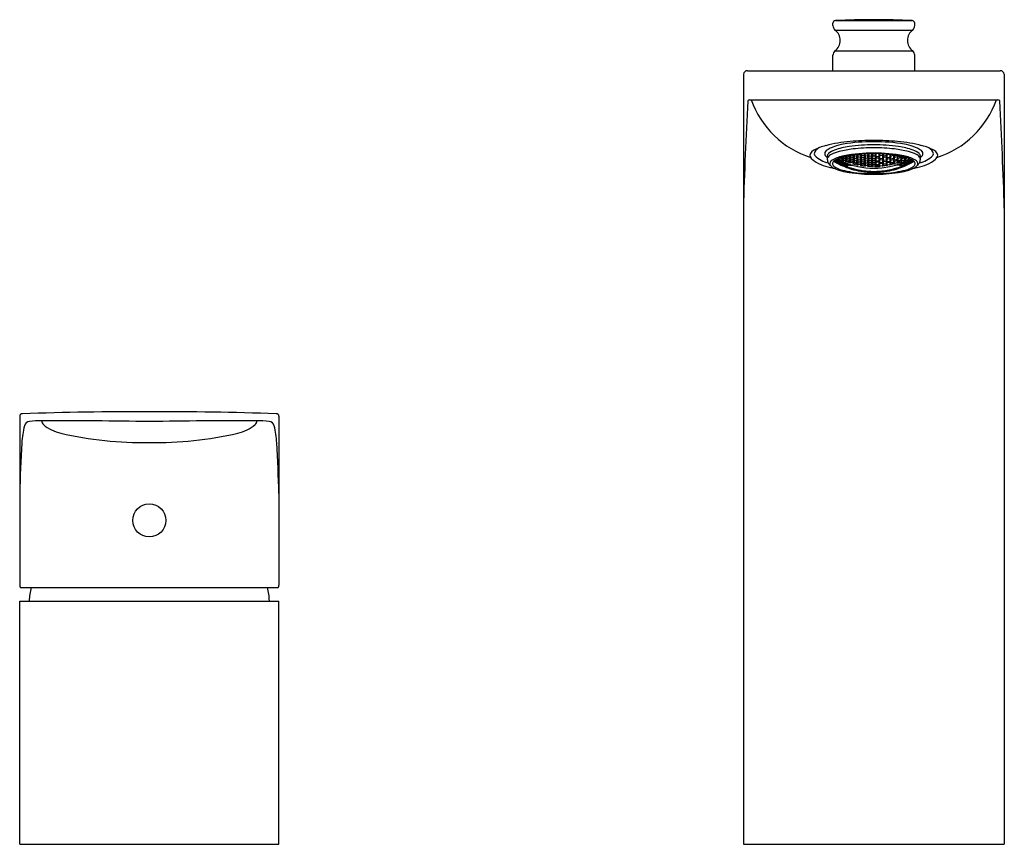
# Model space of a CAD drawing. Extents: x 4906.3 to 4920.5, y -2.6 to 4.8.
# Drawn here: x 4906.3 to 4913.8, y -2.6 to 3.7 of the extents above; entities that cross this region are included whole.
import ezdxf

# ---------------------------------------------------------------- set-up
doc = ezdxf.new("R2010")
doc.units = 0
doc.header["$LTSCALE"] = 0.64311
doc.layers.get('0').update_dxf_attribs({"color": 255, "linetype": 'CONTINUOUS'})
doc.layers.get('DEFPOINTS').update_dxf_attribs({"linetype": 'CONTINUOUS'})
doc.styles.get("Standard").update_dxf_attribs({"font": 'txt', "width": 0.8})

msp = doc.modelspace()

# ---------------------------------------------------------------- linework, layer by layer
for p, q in [((4912.5089, 3.666), (4912.5089, 3.6836)), ((4912.5277, 3.7033), (4913.1122, 3.7033)), ((4913.131, 3.666), (4913.131, 3.6836)), ((4912.524, 3.6315), (4913.116, 3.6315)), ((4912.524, 3.474), (4913.116, 3.474)), ((4912.5089, 3.3221), (4912.5089, 3.4395)), ((4913.131, 3.3221), (4913.131, 3.4395)), ((4911.8585, 3.3221), (4913.7815, 3.3221)), ((4911.8273, 3.2947), (4911.8273, -2.564)), ((4913.8126, 3.2947), (4913.8126, -2.564)), ((4911.8765, 3.0999), (4913.7634, 3.0999)), ((4912.5219, 2.6342), (4912.5317, 2.6313)), ((4912.5317, 2.6267), (4912.5219, 2.6342)), ((4912.5317, 2.6354), (4912.5251, 2.6416)), ((4912.5293, 2.6439), (4912.5317, 2.6437)), ((4912.5317, 2.6437), (4912.5514, 2.6335)), ((4912.5317, 2.6354), (4912.5317, 2.6437)), ((4912.5514, 2.6252), (4912.5317, 2.6354)), ((4912.5317, 2.6313), (4912.5514, 2.6211)), ((4912.5317, 2.6267), (4912.5317, 2.6313)), ((4912.5514, 2.6164), (4912.5317, 2.6267)), ((4912.5514, 2.6398), (4912.5364, 2.6475)), ((4912.5485, 2.653), (4912.5514, 2.6516)), ((4912.5497, 2.6374), (4912.5596, 2.6378)), ((4912.5596, 2.6278), (4912.5497, 2.6374)), ((4912.5497, 2.6239), (4912.5596, 2.6226)), ((4912.5497, 2.6239), (4912.5596, 2.6161)), ((4912.5514, 2.6516), (4912.5613, 2.6406)), ((4912.5514, 2.6398), (4912.5514, 2.6516)), ((4912.5613, 2.6406), (4912.5514, 2.6398)), ((4912.5514, 2.6335), (4912.5613, 2.6243)), ((4912.5514, 2.6335), (4912.5514, 2.6252)), ((4912.5613, 2.6243), (4912.5514, 2.6252)), ((4912.5596, 2.6452), (4912.5516, 2.6544)), ((4912.5596, 2.6278), (4912.5591, 2.6378)), ((4912.5793, 2.6362), (4912.5596, 2.6452)), ((4912.5596, 2.6378), (4912.5793, 2.6288)), ((4912.5793, 2.6189), (4912.5596, 2.6278)), ((4912.5793, 2.6137), (4912.5596, 2.6226)), ((4912.5596, 2.6161), (4912.5596, 2.6226)), ((4912.561, 2.6581), (4912.5793, 2.6497)), ((4912.5793, 2.6593), (4912.5727, 2.6622)), ((4912.5776, 2.6551), (4912.5874, 2.6587)), ((4912.5874, 2.6435), (4912.5776, 2.6551)), ((4912.5874, 2.635), (4912.5776, 2.6332)), ((4912.5776, 2.6332), (4912.5874, 2.6234)), ((4912.5793, 2.6593), (4912.5793, 2.6643)), ((4912.5891, 2.6633), (4912.5793, 2.6593)), ((4912.5793, 2.6497), (4912.5891, 2.6385)), ((4912.5793, 2.6497), (4912.5793, 2.6362)), ((4912.5891, 2.6385), (4912.5793, 2.6362)), ((4912.5793, 2.6288), (4912.5891, 2.6194)), ((4912.5793, 2.6288), (4912.5793, 2.6189)), ((4912.5866, 2.6664), (4912.5891, 2.6633)), ((4912.5874, 2.6587), (4912.6069, 2.6508)), ((4912.5874, 2.6587), (4912.5874, 2.6435)), ((4912.6071, 2.6356), (4912.5874, 2.6435)), ((4912.5935, 2.6325), (4912.5874, 2.635)), ((4912.5874, 2.6234), (4912.5874, 2.635)), ((4912.5874, 2.6234), (4912.6068, 2.6157)), ((4912.6071, 2.6614), (4912.5915, 2.6677)), ((4912.6054, 2.6566), (4912.6152, 2.6615)), ((4912.6156, 2.6446), (4912.6054, 2.6566)), ((4912.6054, 2.6319), (4912.6153, 2.6352)), ((4912.6448, 2.6184), (4912.6054, 2.6319)), ((4912.6069, 2.6508), (4912.6169, 2.6392)), ((4912.6071, 2.6356), (4912.6069, 2.6508)), ((4912.6071, 2.6614), (4912.6071, 2.6712)), ((4912.6169, 2.6667), (4912.6071, 2.6614)), ((4912.6169, 2.6392), (4912.6071, 2.6356)), ((4912.6128, 2.6723), (4912.6169, 2.6667)), ((4912.6152, 2.6615), (4912.635, 2.6546)), ((4912.6152, 2.6615), (4912.6156, 2.6446)), ((4912.6153, 2.6352), (4912.6349, 2.6284)), ((4912.6349, 2.6379), (4912.6156, 2.6446)), ((4912.6349, 2.6663), (4912.6163, 2.673)), ((4912.6332, 2.6609), (4912.6431, 2.6672)), ((4912.6431, 2.6487), (4912.6332, 2.6609)), ((4912.6332, 2.6336), (4912.6431, 2.6382)), ((4912.6431, 2.6232), (4912.6332, 2.6336)), ((4912.6349, 2.6663), (4912.6349, 2.6764)), ((4912.6448, 2.673), (4912.6349, 2.6663)), ((4912.6349, 2.6379), (4912.635, 2.6546)), ((4912.6448, 2.6428), (4912.6349, 2.6379)), ((4912.6349, 2.6284), (4912.6448, 2.6184)), ((4912.635, 2.6546), (4912.6448, 2.6428)), ((4912.6415, 2.6775), (4912.6448, 2.673)), ((4912.6431, 2.6672), (4912.6628, 2.6613)), ((4912.6431, 2.6672), (4912.6431, 2.6487)), ((4912.6628, 2.6429), (4912.6431, 2.6487)), ((4912.6431, 2.6382), (4912.6628, 2.6324)), ((4912.6431, 2.6382), (4912.6431, 2.6232)), ((4912.6628, 2.6176), (4912.6431, 2.6232)), ((4912.6628, 2.6741), (4912.648, 2.6786)), ((4912.6611, 2.6681), (4912.6709, 2.6758)), ((4912.6709, 2.6555), (4912.6611, 2.6681)), ((4912.6611, 2.638), (4912.6709, 2.6439)), ((4912.6709, 2.6273), (4912.6611, 2.638)), ((4912.6726, 2.6822), (4912.6628, 2.6741)), ((4912.6628, 2.6741), (4912.6628, 2.6809)), ((4912.6628, 2.6613), (4912.6726, 2.6491)), ((4912.6628, 2.6429), (4912.6628, 2.6613)), ((4912.6726, 2.6491), (4912.6628, 2.6429)), ((4912.6628, 2.6324), (4912.6726, 2.6221)), ((4912.6628, 2.6176), (4912.6628, 2.6324)), ((4912.6726, 2.6221), (4912.6628, 2.6176)), ((4912.6709, 2.6758), (4912.6906, 2.6708)), ((4912.6709, 2.6758), (4912.6709, 2.6555)), ((4912.6906, 2.6506), (4912.6709, 2.6555)), ((4912.6709, 2.6439), (4912.6906, 2.6391)), ((4912.6709, 2.6439), (4912.6709, 2.6273)), ((4912.6906, 2.6226), (4912.6709, 2.6273)), ((4912.6889, 2.678), (4912.6989, 2.6853)), ((4912.6988, 2.6651), (4912.6889, 2.678)), ((4912.6889, 2.6451), (4912.6988, 2.6523)), ((4912.6988, 2.6341), (4912.6889, 2.6451)), ((4912.6889, 2.6182), (4912.6988, 2.6237)), ((4912.6906, 2.6708), (4912.7005, 2.6582)), ((4912.6906, 2.6506), (4912.6906, 2.6708)), ((4912.7005, 2.6582), (4912.6906, 2.6506)), ((4912.6906, 2.6391), (4912.7005, 2.6284)), ((4912.6906, 2.6226), (4912.6906, 2.6391)), ((4912.7005, 2.6284), (4912.6906, 2.6226)), ((4912.6989, 2.6853), (4912.6988, 2.6651)), ((4912.7184, 2.6611), (4912.6988, 2.6651)), ((4912.6988, 2.6523), (4912.7184, 2.6485)), ((4912.6988, 2.6523), (4912.6988, 2.6341)), ((4912.7184, 2.6303), (4912.6988, 2.6341)), ((4912.6988, 2.6237), (4912.7184, 2.6199)), ((4912.6988, 2.6237), (4912.6988, 2.6089)), ((4912.6989, 2.6853), (4912.7184, 2.6831)), ((4912.7168, 2.655), (4912.7266, 2.6636)), ((4912.7266, 2.6436), (4912.7168, 2.655)), ((4912.7168, 2.6253), (4912.7266, 2.6321)), ((4912.7266, 2.6157), (4912.7168, 2.6253)), ((4912.7184, 2.6831), (4912.7283, 2.6701)), ((4912.7184, 2.6611), (4912.7184, 2.6831)), ((4912.7283, 2.6701), (4912.7184, 2.6611)), ((4912.7184, 2.6485), (4912.7283, 2.6374)), ((4912.7184, 2.6303), (4912.7184, 2.6485)), ((4912.7283, 2.6374), (4912.7184, 2.6303)), ((4912.7266, 2.6774), (4912.7194, 2.6872)), ((4912.7266, 2.6878), (4912.7266, 2.6774)), ((4912.7463, 2.6745), (4912.7266, 2.6774)), ((4912.7266, 2.6636), (4912.7463, 2.6606)), ((4912.7266, 2.6636), (4912.7266, 2.6436)), ((4912.7463, 2.6407), (4912.7266, 2.6436)), ((4912.7266, 2.6321), (4912.7463, 2.6293)), ((4912.7266, 2.6321), (4912.7266, 2.6157)), ((4912.7446, 2.6676), (4912.7544, 2.6776)), ((4912.7545, 2.6558), (4912.7446, 2.6676)), ((4912.7446, 2.6351), (4912.7542, 2.643)), ((4912.7547, 2.6251), (4912.7446, 2.6351)), ((4912.7463, 2.689), (4912.7463, 2.6745)), ((4912.7561, 2.6848), (4912.7463, 2.6745)), ((4912.7463, 2.6606), (4912.7561, 2.6492)), ((4912.7463, 2.6407), (4912.7463, 2.6606)), ((4912.7561, 2.6492), (4912.7463, 2.6407)), ((4912.7463, 2.6293), (4912.7561, 2.6197)), ((4912.7463, 2.6129), (4912.7463, 2.6293)), ((4912.7528, 2.6893), (4912.7561, 2.6848)), ((4912.7542, 2.643), (4912.7741, 2.6413)), ((4912.7542, 2.643), (4912.7547, 2.6251)), ((4912.7544, 2.6776), (4912.7741, 2.6756)), ((4912.7544, 2.6776), (4912.7545, 2.6558)), ((4912.7741, 2.6539), (4912.7545, 2.6558)), ((4912.7741, 2.6233), (4912.7547, 2.6251)), ((4912.7724, 2.6832), (4912.7788, 2.6905)), ((4912.7823, 2.6709), (4912.7724, 2.6832)), ((4912.7724, 2.6476), (4912.7823, 2.6571)), ((4912.7823, 2.6372), (4912.7724, 2.6476)), ((4912.7724, 2.6182), (4912.7823, 2.6258)), ((4912.7741, 2.6756), (4912.784, 2.6637)), ((4912.7741, 2.6539), (4912.7741, 2.6756)), ((4912.784, 2.6637), (4912.7741, 2.6539)), ((4912.7741, 2.6413), (4912.784, 2.6313)), ((4912.7741, 2.6233), (4912.7741, 2.6413)), ((4912.784, 2.6313), (4912.7741, 2.6233)), ((4912.7823, 2.6906), (4912.7823, 2.6709)), ((4912.802, 2.6699), (4912.7823, 2.6709)), ((4912.7823, 2.6571), (4912.802, 2.6561)), ((4912.7823, 2.6571), (4912.7823, 2.6372)), ((4912.802, 2.6363), (4912.7823, 2.6372)), ((4912.7823, 2.6258), (4912.8019, 2.6249)), ((4912.7823, 2.6258), (4912.7823, 2.6095)), ((4912.8003, 2.6629), (4912.8101, 2.6738)), ((4912.8101, 2.6521), (4912.8003, 2.6629)), ((4912.8003, 2.6305), (4912.8101, 2.6396)), ((4912.8101, 2.6216), (4912.8003, 2.6305)), ((4912.8019, 2.6249), (4912.8118, 2.6163)), ((4912.802, 2.6086), (4912.8019, 2.6249)), ((4912.802, 2.6699), (4912.802, 2.691)), ((4912.8118, 2.6812), (4912.802, 2.6699)), ((4912.802, 2.6561), (4912.8118, 2.6457)), ((4912.802, 2.6363), (4912.802, 2.6561)), ((4912.8118, 2.6457), (4912.802, 2.6363)), ((4912.804, 2.691), (4912.8118, 2.6812)), ((4912.8084, 2.6911), (4912.8101, 2.6889)), ((4912.8101, 2.6889), (4912.8101, 2.6911)), ((4912.8101, 2.6889), (4912.82, 2.6889)), ((4912.8101, 2.6738), (4912.8298, 2.6738)), ((4912.8101, 2.6738), (4912.8101, 2.6521)), ((4912.8298, 2.6521), (4912.8101, 2.6521)), ((4912.8101, 2.6396), (4912.8298, 2.6396)), ((4912.8101, 2.6396), (4912.8101, 2.6216)), ((4912.8298, 2.6889), (4912.82, 2.6889)), ((4912.8359, 2.691), (4912.8281, 2.6812)), ((4912.8281, 2.6812), (4912.838, 2.6699)), ((4912.838, 2.6561), (4912.8281, 2.6457)), ((4912.8281, 2.6457), (4912.838, 2.6363)), ((4912.838, 2.6249), (4912.8281, 2.6163)), ((4912.8315, 2.6911), (4912.8298, 2.6889)), ((4912.8298, 2.6889), (4912.8298, 2.6911)), ((4912.8396, 2.6629), (4912.8298, 2.6738)), ((4912.8298, 2.6738), (4912.8298, 2.6521)), ((4912.8298, 2.6521), (4912.8396, 2.6629)), ((4912.8396, 2.6305), (4912.8298, 2.6396)), ((4912.8298, 2.6396), (4912.8298, 2.6216)), ((4912.8298, 2.6216), (4912.8396, 2.6305)), ((4912.838, 2.6699), (4912.838, 2.691)), ((4912.838, 2.6699), (4912.8576, 2.6709)), ((4912.8576, 2.6571), (4912.838, 2.6561)), ((4912.838, 2.6363), (4912.838, 2.6561)), ((4912.838, 2.6363), (4912.8576, 2.6372)), ((4912.8576, 2.6258), (4912.838, 2.6249)), ((4912.838, 2.6086), (4912.838, 2.6249)), ((4912.8658, 2.6756), (4912.856, 2.6637)), ((4912.856, 2.6637), (4912.8658, 2.6539)), ((4912.8658, 2.6413), (4912.856, 2.6313)), ((4912.856, 2.6313), (4912.8658, 2.6233)), ((4912.8576, 2.6906), (4912.8576, 2.6709)), ((4912.8576, 2.6709), (4912.8675, 2.6832)), ((4912.8675, 2.6476), (4912.8576, 2.6571)), ((4912.8576, 2.6571), (4912.8576, 2.6372)), ((4912.8576, 2.6372), (4912.8675, 2.6476)), ((4912.8675, 2.6182), (4912.8576, 2.6258)), ((4912.8576, 2.6258), (4912.8576, 2.6095)), ((4912.8675, 2.6832), (4912.8612, 2.6905)), ((4912.8855, 2.6776), (4912.8658, 2.6756)), ((4912.8658, 2.6539), (4912.8658, 2.6756)), ((4912.8658, 2.6539), (4912.8854, 2.6558)), ((4912.8857, 2.643), (4912.8658, 2.6413)), ((4912.8658, 2.6233), (4912.8658, 2.6413)), ((4912.8658, 2.6233), (4912.8852, 2.6251)), ((4912.8871, 2.6893), (4912.8838, 2.6848)), ((4912.8838, 2.6848), (4912.8936, 2.6745)), ((4912.8936, 2.6606), (4912.8838, 2.6492)), ((4912.8838, 2.6492), (4912.8936, 2.6407)), ((4912.8936, 2.6293), (4912.8838, 2.6197)), ((4912.8857, 2.643), (4912.8852, 2.6251)), ((4912.8852, 2.6251), (4912.8953, 2.6351)), ((4912.8855, 2.6776), (4912.8854, 2.6558)), ((4912.8854, 2.6558), (4912.8953, 2.6676)), ((4912.8953, 2.6676), (4912.8855, 2.6776)), ((4912.8953, 2.6351), (4912.8857, 2.643)), ((4912.8936, 2.689), (4912.8936, 2.6745)), ((4912.8936, 2.6745), (4912.9133, 2.6774)), ((4912.9133, 2.6636), (4912.8936, 2.6606)), ((4912.8936, 2.6407), (4912.8936, 2.6606)), ((4912.8936, 2.6407), (4912.9133, 2.6436)), ((4912.9133, 2.6321), (4912.8936, 2.6293)), ((4912.8936, 2.6129), (4912.8936, 2.6293)), ((4912.9215, 2.6831), (4912.9116, 2.6701)), ((4912.9116, 2.6701), (4912.9215, 2.6611)), ((4912.9215, 2.6485), (4912.9116, 2.6374)), ((4912.9116, 2.6374), (4912.9215, 2.6303)), ((4912.9133, 2.6878), (4912.9133, 2.6774)), ((4912.9133, 2.6774), (4912.9205, 2.6872)), ((4912.9232, 2.655), (4912.9133, 2.6636)), ((4912.9133, 2.6636), (4912.9133, 2.6436)), ((4912.9133, 2.6436), (4912.9232, 2.655)), ((4912.9232, 2.6253), (4912.9133, 2.6321)), ((4912.9133, 2.6321), (4912.9133, 2.6157)), ((4912.9133, 2.6157), (4912.9232, 2.6253)), ((4912.941, 2.6853), (4912.9215, 2.6831)), ((4912.9215, 2.6611), (4912.9215, 2.6831)), ((4912.9215, 2.6611), (4912.9412, 2.6651)), ((4912.9412, 2.6523), (4912.9215, 2.6485)), ((4912.9215, 2.6303), (4912.9215, 2.6485)), ((4912.9215, 2.6303), (4912.9412, 2.6341)), ((4912.9412, 2.6237), (4912.9215, 2.6199)), ((4912.9493, 2.6708), (4912.9395, 2.6582)), ((4912.9395, 2.6582), (4912.9493, 2.6506)), ((4912.9493, 2.6391), (4912.9395, 2.6284)), ((4912.9395, 2.6284), (4912.9493, 2.6226)), ((4912.951, 2.678), (4912.941, 2.6853)), ((4912.941, 2.6853), (4912.9412, 2.6651)), ((4912.9412, 2.6651), (4912.951, 2.678)), ((4912.951, 2.6451), (4912.9412, 2.6523)), ((4912.9412, 2.6523), (4912.9412, 2.6341)), ((4912.9412, 2.6341), (4912.951, 2.6451)), ((4912.951, 2.6182), (4912.9412, 2.6237)), ((4912.9412, 2.6237), (4912.9412, 2.6089)), ((4912.969, 2.6758), (4912.9493, 2.6708)), ((4912.9493, 2.6506), (4912.9493, 2.6708)), ((4912.9493, 2.6506), (4912.969, 2.6555)), ((4912.969, 2.6439), (4912.9493, 2.6391)), ((4912.9493, 2.6226), (4912.9493, 2.6391)), ((4912.9493, 2.6226), (4912.969, 2.6273)), ((4912.9673, 2.6822), (4912.9772, 2.6741)), ((4912.9772, 2.6613), (4912.9673, 2.6491)), ((4912.9673, 2.6491), (4912.9772, 2.6429)), ((4912.9772, 2.6324), (4912.9673, 2.6221)), ((4912.9673, 2.6221), (4912.9772, 2.6176)), ((4912.9788, 2.6681), (4912.969, 2.6758)), ((4912.969, 2.6758), (4912.969, 2.6555)), ((4912.969, 2.6555), (4912.9788, 2.6681)), ((4912.9788, 2.638), (4912.969, 2.6439)), ((4912.969, 2.6439), (4912.969, 2.6273)), ((4912.969, 2.6273), (4912.9788, 2.638)), ((4912.9772, 2.6741), (4912.9772, 2.6809)), ((4912.9772, 2.6741), (4912.992, 2.6786)), ((4912.9968, 2.6672), (4912.9772, 2.6613)), ((4912.9772, 2.6429), (4912.9772, 2.6613)), ((4912.9772, 2.6429), (4912.9968, 2.6487)), ((4912.9968, 2.6382), (4912.9772, 2.6324)), ((4912.9772, 2.6176), (4912.9772, 2.6324)), ((4912.9772, 2.6176), (4912.9968, 2.6232)), ((4912.9984, 2.6775), (4912.9951, 2.673)), ((4912.9951, 2.673), (4913.005, 2.6663)), ((4913.005, 2.6546), (4912.9951, 2.6428)), ((4912.9951, 2.6428), (4913.005, 2.6379)), ((4912.9951, 2.6184), (4913.0345, 2.6319)), ((4913.005, 2.6284), (4912.9951, 2.6184)), ((4913.0067, 2.6609), (4912.9968, 2.6672)), ((4912.9968, 2.6672), (4912.9968, 2.6487)), ((4912.9968, 2.6487), (4913.0067, 2.6609)), ((4913.0067, 2.6336), (4912.9968, 2.6382)), ((4912.9968, 2.6382), (4912.9968, 2.6232)), ((4912.9968, 2.6232), (4913.0067, 2.6336)), ((4913.005, 2.6663), (4913.005, 2.6764)), ((4913.005, 2.6663), (4913.0236, 2.673)), ((4913.0247, 2.6615), (4913.005, 2.6546)), ((4913.005, 2.6379), (4913.005, 2.6546)), ((4913.005, 2.6379), (4913.0244, 2.6446)), ((4913.0247, 2.6352), (4913.005, 2.6284)), ((4913.0271, 2.6723), (4913.023, 2.6667)), ((4913.023, 2.6667), (4913.0328, 2.6614)), ((4913.0331, 2.6508), (4913.023, 2.6392)), ((4913.023, 2.6392), (4913.0328, 2.6356)), ((4913.0247, 2.6615), (4913.0244, 2.6446)), ((4913.0244, 2.6446), (4913.0345, 2.6566)), ((4913.0345, 2.6566), (4913.0247, 2.6615)), ((4913.0345, 2.6319), (4913.0247, 2.6352)), ((4913.0328, 2.6614), (4913.0328, 2.6712)), ((4913.0328, 2.6614), (4913.0484, 2.6677)), ((4913.0328, 2.6356), (4913.0331, 2.6508)), ((4913.0328, 2.6356), (4913.0525, 2.6435)), ((4913.0525, 2.6587), (4913.0331, 2.6508)), ((4913.0525, 2.6234), (4913.0331, 2.6157)), ((4913.0464, 2.6325), (4913.0525, 2.635)), ((4913.0533, 2.6664), (4913.0508, 2.6633)), ((4913.0508, 2.6633), (4913.0607, 2.6593)), ((4913.0607, 2.6497), (4913.0508, 2.6385)), ((4913.0508, 2.6385), (4913.0607, 2.6362)), ((4913.0607, 2.6288), (4913.0508, 2.6194)), ((4913.0624, 2.6551), (4913.0525, 2.6587)), ((4913.0525, 2.6587), (4913.0525, 2.6435)), ((4913.0525, 2.6435), (4913.0624, 2.6551)), ((4913.0525, 2.635), (4913.0624, 2.6332)), ((4913.0525, 2.6234), (4913.0525, 2.635)), ((4913.0624, 2.6332), (4913.0525, 2.6234)), ((4913.0607, 2.6593), (4913.0607, 2.6643)), ((4913.0607, 2.6593), (4913.0672, 2.6622)), ((4913.0789, 2.6581), (4913.0607, 2.6497)), ((4913.0607, 2.6497), (4913.0607, 2.6362)), ((4913.0607, 2.6362), (4913.0804, 2.6452)), ((4913.0804, 2.6378), (4913.0607, 2.6288)), ((4913.0607, 2.6288), (4913.0607, 2.6189)), ((4913.0607, 2.6189), (4913.0804, 2.6278)), ((4913.0607, 2.6137), (4913.0804, 2.6226)), ((4913.0885, 2.6516), (4913.0787, 2.6406)), ((4913.0787, 2.6406), (4913.0885, 2.6398)), ((4913.0885, 2.6335), (4913.0787, 2.6243)), ((4913.0787, 2.6243), (4913.0885, 2.6252)), ((4913.0804, 2.6452), (4913.0883, 2.6544)), ((4913.0902, 2.6374), (4913.0804, 2.6378)), ((4913.0804, 2.6278), (4913.0808, 2.6378)), ((4913.0804, 2.6278), (4913.0902, 2.6374)), ((4913.0902, 2.6239), (4913.0804, 2.6226)), ((4913.0902, 2.6239), (4913.0804, 2.6161)), ((4913.0804, 2.6161), (4913.0804, 2.6226)), ((4913.0914, 2.653), (4913.0885, 2.6516)), ((4913.0885, 2.6398), (4913.0885, 2.6516)), ((4913.0885, 2.6398), (4913.1035, 2.6475)), ((4913.1082, 2.6437), (4913.0885, 2.6335)), ((4913.0885, 2.6252), (4913.1082, 2.6354)), ((4913.0885, 2.6335), (4913.0885, 2.6252)), ((4913.1082, 2.6313), (4913.0885, 2.6211)), ((4913.0885, 2.6164), (4913.1082, 2.6267)), ((4913.1107, 2.6439), (4913.1082, 2.6437)), ((4913.1082, 2.6354), (4913.1082, 2.6437)), ((4913.1082, 2.6354), (4913.1148, 2.6416)), ((4913.118, 2.6342), (4913.1082, 2.6313)), ((4913.1082, 2.6267), (4913.118, 2.6342)), ((4913.1082, 2.6267), (4913.1082, 2.6313)), ((4912.5497, 2.6162), (4912.5596, 2.6131)), ((4912.5596, 2.6101), (4912.5497, 2.6162)), ((4912.5514, 2.6211), (4912.5613, 2.6137)), ((4912.5514, 2.6211), (4912.5514, 2.6164)), ((4912.5613, 2.6137), (4912.5514, 2.6164)), ((4912.5596, 2.6161), (4912.5793, 2.6071)), ((4912.5596, 2.6131), (4912.5793, 2.6041)), ((4912.5596, 2.6101), (4912.5596, 2.6131)), ((4912.5793, 2.601), (4912.5596, 2.6101)), ((4912.5776, 2.6169), (4912.5874, 2.6171)), ((4912.5874, 2.6088), (4912.5776, 2.6169)), ((4912.5776, 2.6062), (4912.5874, 2.6047)), ((4912.5776, 2.6062), (4912.5874, 2.5999)), ((4912.5874, 2.5966), (4912.5776, 2.6012)), ((4912.5891, 2.6194), (4912.5793, 2.6189)), ((4912.5891, 2.606), (4912.5793, 2.6137)), ((4912.5793, 2.6137), (4912.5793, 2.6071)), ((4912.5793, 2.6071), (4912.5891, 2.606)), ((4912.5793, 2.6041), (4912.5891, 2.5981)), ((4912.5793, 2.6041), (4912.5793, 2.601)), ((4912.5891, 2.5981), (4912.5793, 2.601)), ((4912.5874, 2.6171), (4912.6056, 2.6099)), ((4912.5874, 2.6088), (4912.5874, 2.6171)), ((4912.6056, 2.6016), (4912.5874, 2.6088)), ((4912.5874, 2.6047), (4912.6068, 2.597)), ((4912.5874, 2.5999), (4912.5874, 2.6047)), ((4912.5874, 2.5999), (4912.5935, 2.5973)), ((4912.5874, 2.5979), (4912.6071, 2.59)), ((4912.5874, 2.5966), (4912.5874, 2.5979)), ((4912.6071, 2.5886), (4912.5874, 2.5966)), ((4912.5935, 2.5973), (4912.5877, 2.6025)), ((4912.5877, 2.6025), (4912.5927, 2.6025)), ((4912.6061, 2.6131), (4912.6054, 2.613)), ((4912.6054, 2.613), (4912.606, 2.6124)), ((4912.606, 2.5995), (4912.6054, 2.5995)), ((4912.6054, 2.5995), (4912.6061, 2.599)), ((4912.6054, 2.5915), (4912.6152, 2.5865)), ((4912.6152, 2.5879), (4912.6054, 2.5915)), ((4912.606, 2.6124), (4912.6056, 2.6099)), ((4912.6056, 2.6099), (4912.6071, 2.6106)), ((4912.6071, 2.6024), (4912.6056, 2.6016)), ((4912.6056, 2.6016), (4912.606, 2.5995)), ((4912.606, 2.6124), (4912.6152, 2.613)), ((4912.6152, 2.6078), (4912.606, 2.5995)), ((4912.6116, 2.618), (4912.6061, 2.6131)), ((4912.6068, 2.6157), (4912.6061, 2.6131)), ((4912.6061, 2.599), (4912.6152, 2.5995)), ((4912.6061, 2.599), (4912.6068, 2.597)), ((4912.6068, 2.6157), (4912.6071, 2.6158)), ((4912.6068, 2.597), (4912.6071, 2.5971)), ((4912.6071, 2.6158), (4912.6071, 2.6196)), ((4912.6071, 2.6158), (4912.6101, 2.6185)), ((4912.6071, 2.6106), (4912.6169, 2.6112)), ((4912.6169, 2.6112), (4912.6071, 2.6024)), ((4912.6071, 2.6024), (4912.6071, 2.6106)), ((4912.6071, 2.5971), (4912.6143, 2.5976)), ((4912.6071, 2.59), (4912.6169, 2.5853)), ((4912.6169, 2.5853), (4912.6071, 2.5886)), ((4912.6143, 2.5976), (4912.6358, 2.607)), ((4912.6152, 2.613), (4912.6152, 2.6166)), ((4912.6152, 2.613), (4912.6197, 2.615)), ((4912.6263, 2.6127), (4912.6152, 2.6078)), ((4912.6152, 2.5995), (4912.6349, 2.6081)), ((4912.6152, 2.5995), (4912.6152, 2.6078)), ((4912.6349, 2.5812), (4912.6152, 2.5879)), ((4912.6152, 2.5865), (4912.6349, 2.5797)), ((4912.6332, 2.5797), (4912.6431, 2.5776)), ((4912.6431, 2.576), (4912.6332, 2.5797)), ((4912.6349, 2.6081), (4912.6349, 2.6099)), ((4912.6349, 2.6081), (4912.6365, 2.6094)), ((4912.6448, 2.578), (4912.6349, 2.5812)), ((4912.6349, 2.5797), (4912.6448, 2.578)), ((4912.6358, 2.607), (4912.6381, 2.6089)), ((4912.6358, 2.607), (4912.6358, 2.6025)), ((4912.6358, 2.6025), (4912.6597, 2.6025)), ((4912.6431, 2.6025), (4912.6431, 2.6073)), ((4912.6431, 2.5776), (4912.6628, 2.5719)), ((4912.6628, 2.5702), (4912.6431, 2.576)), ((4912.6709, 2.6179), (4912.6611, 2.6137)), ((4912.6611, 2.6137), (4912.7005, 2.6043)), ((4912.6611, 2.5733), (4912.6709, 2.5693)), ((4912.6709, 2.5708), (4912.6611, 2.5733)), ((4912.6628, 2.5719), (4912.6726, 2.5682)), ((4912.6726, 2.5682), (4912.6628, 2.5702)), ((4912.6906, 2.6132), (4912.6709, 2.6179)), ((4912.6906, 2.5661), (4912.6709, 2.5708)), ((4912.6709, 2.5693), (4912.6906, 2.5646)), ((4912.6988, 2.6089), (4912.6889, 2.6182)), ((4912.6889, 2.5643), (4912.6988, 2.5633)), ((4912.6988, 2.5615), (4912.6889, 2.5643)), ((4912.7005, 2.6043), (4912.6906, 2.6132)), ((4912.7005, 2.5639), (4912.6906, 2.5661)), ((4912.6906, 2.5646), (4912.7005, 2.5639)), ((4912.7181, 2.6053), (4912.6988, 2.6089)), ((4912.6988, 2.5633), (4912.7184, 2.5596)), ((4912.7184, 2.5578), (4912.6988, 2.5615)), ((4912.7266, 2.6064), (4912.7168, 2.6013)), ((4912.7168, 2.6013), (4912.7561, 2.5958)), ((4912.7168, 2.5609), (4912.7267, 2.5593)), ((4912.7266, 2.5578), (4912.7168, 2.5609)), ((4912.7181, 2.6053), (4912.7184, 2.6199)), ((4912.7283, 2.6107), (4912.7181, 2.6053)), ((4912.7184, 2.6199), (4912.7283, 2.6107)), ((4912.7184, 2.5596), (4912.7283, 2.5568)), ((4912.7283, 2.5568), (4912.7184, 2.5578)), ((4912.7463, 2.6129), (4912.7266, 2.6157)), ((4912.7463, 2.6036), (4912.7266, 2.6064)), ((4912.7463, 2.555), (4912.7266, 2.5578)), ((4912.7267, 2.5593), (4912.7463, 2.5566)), ((4912.7446, 2.6084), (4912.7544, 2.6148)), ((4912.7545, 2.6001), (4912.7446, 2.6084)), ((4912.7446, 2.5545), (4912.7544, 2.5545)), ((4912.7544, 2.5527), (4912.7446, 2.5545)), ((4912.7561, 2.6197), (4912.7463, 2.6129)), ((4912.7561, 2.5958), (4912.7463, 2.6036)), ((4912.7463, 2.5566), (4912.7561, 2.5553)), ((4912.7561, 2.5553), (4912.7463, 2.555)), ((4912.7544, 2.6148), (4912.7741, 2.6129)), ((4912.7544, 2.6148), (4912.7545, 2.6001)), ((4912.7544, 2.5545), (4912.7741, 2.5527)), ((4912.7741, 2.5508), (4912.7544, 2.5527)), ((4912.7741, 2.5983), (4912.7545, 2.6001)), ((4912.7823, 2.6095), (4912.7724, 2.6182)), ((4912.7724, 2.5942), (4912.7823, 2.6003)), ((4912.8118, 2.5924), (4912.7724, 2.5942)), ((4912.7724, 2.5538), (4912.7823, 2.5532)), ((4912.7823, 2.5516), (4912.7724, 2.5538)), ((4912.7741, 2.6129), (4912.784, 2.6047)), ((4912.7741, 2.5983), (4912.7741, 2.6129)), ((4912.784, 2.6047), (4912.7741, 2.5983)), ((4912.7741, 2.5527), (4912.784, 2.5508)), ((4912.784, 2.5508), (4912.7741, 2.5508)), ((4912.802, 2.6086), (4912.7823, 2.6095)), ((4912.7823, 2.6003), (4912.802, 2.5994)), ((4912.7823, 2.5532), (4912.802, 2.5523)), ((4912.802, 2.5507), (4912.7823, 2.5516)), ((4912.8003, 2.6039), (4912.8101, 2.6113)), ((4912.8101, 2.5967), (4912.8003, 2.6039)), ((4912.8003, 2.5501), (4912.8101, 2.551)), ((4912.8101, 2.5491), (4912.8003, 2.5501)), ((4912.8118, 2.6163), (4912.802, 2.6086)), ((4912.802, 2.5994), (4912.8118, 2.5924)), ((4912.802, 2.5523), (4912.8118, 2.552)), ((4912.8118, 2.552), (4912.802, 2.5507)), ((4912.8298, 2.6216), (4912.8101, 2.6216)), ((4912.8101, 2.6113), (4912.8298, 2.6113)), ((4912.8101, 2.6113), (4912.8101, 2.5967)), ((4912.8298, 2.5967), (4912.8101, 2.5967)), ((4912.8101, 2.551), (4912.8298, 2.551)), ((4912.8298, 2.551), (4912.8101, 2.551)), ((4912.8298, 2.5491), (4912.8101, 2.5491)), ((4912.8101, 2.5491), (4912.8298, 2.5491)), ((4912.8281, 2.6163), (4912.838, 2.6086)), ((4912.838, 2.5994), (4912.8281, 2.5924)), ((4912.8281, 2.5924), (4912.8675, 2.5942)), ((4912.838, 2.5523), (4912.8281, 2.552)), ((4912.8281, 2.552), (4912.838, 2.5507)), ((4912.8396, 2.6039), (4912.8298, 2.6113)), ((4912.8298, 2.6113), (4912.8298, 2.5967)), ((4912.8298, 2.5967), (4912.8396, 2.6039)), ((4912.8396, 2.5501), (4912.8298, 2.551)), ((4912.8298, 2.5491), (4912.8396, 2.5501)), ((4912.838, 2.6086), (4912.8576, 2.6095)), ((4912.8576, 2.6003), (4912.838, 2.5994)), ((4912.8576, 2.5532), (4912.838, 2.5523)), ((4912.838, 2.5507), (4912.8576, 2.5516)), ((4912.8658, 2.6129), (4912.856, 2.6047)), ((4912.856, 2.6047), (4912.8658, 2.5983)), ((4912.8658, 2.5527), (4912.856, 2.5508)), ((4912.856, 2.5508), (4912.8658, 2.5508)), ((4912.8576, 2.6095), (4912.8675, 2.6182)), ((4912.8675, 2.5942), (4912.8576, 2.6003)), ((4912.8675, 2.5538), (4912.8576, 2.5532)), ((4912.8576, 2.5516), (4912.8675, 2.5538)), ((4912.8855, 2.6148), (4912.8658, 2.6129)), ((4912.8658, 2.5983), (4912.8658, 2.6129)), ((4912.8658, 2.5983), (4912.8855, 2.6001)), ((4912.8855, 2.5545), (4912.8658, 2.5527)), ((4912.8658, 2.5508), (4912.8855, 2.5527)), ((4912.8838, 2.6197), (4912.8936, 2.6129)), ((4912.8838, 2.5958), (4912.8936, 2.6036)), ((4912.9232, 2.6013), (4912.8838, 2.5958)), ((4912.8936, 2.5566), (4912.8838, 2.5553)), ((4912.8838, 2.5553), (4912.8936, 2.555)), ((4912.8953, 2.6084), (4912.8855, 2.6148)), ((4912.8855, 2.6148), (4912.8855, 2.6001)), ((4912.8855, 2.6001), (4912.8953, 2.6084)), ((4912.8953, 2.5545), (4912.8855, 2.5545)), ((4912.8855, 2.5527), (4912.8953, 2.5545)), ((4912.8936, 2.6129), (4912.9133, 2.6157)), ((4912.8936, 2.6036), (4912.9133, 2.6064)), ((4912.9132, 2.5593), (4912.8936, 2.5566)), ((4912.8936, 2.555), (4912.9133, 2.5578)), ((4912.9215, 2.6199), (4912.9116, 2.6107)), ((4912.9116, 2.6107), (4912.9218, 2.6053)), ((4912.9215, 2.5596), (4912.9116, 2.5568)), ((4912.9116, 2.5568), (4912.9215, 2.5578)), ((4912.9232, 2.5609), (4912.9132, 2.5593)), ((4912.9133, 2.6064), (4912.9232, 2.6013)), ((4912.9133, 2.5578), (4912.9232, 2.5609)), ((4912.9218, 2.6053), (4912.9215, 2.6199)), ((4912.9412, 2.5633), (4912.9215, 2.5596)), ((4912.9215, 2.5578), (4912.9412, 2.5615)), ((4912.9218, 2.6053), (4912.9412, 2.6089)), ((4912.9788, 2.6137), (4912.9395, 2.6043)), ((4912.9395, 2.6043), (4912.9493, 2.6132)), ((4912.9395, 2.5639), (4912.9493, 2.5661)), ((4912.9493, 2.5646), (4912.9395, 2.5639)), ((4912.9412, 2.6089), (4912.951, 2.6182)), ((4912.951, 2.5643), (4912.9412, 2.5633)), ((4912.9412, 2.5615), (4912.951, 2.5643)), ((4912.9493, 2.6132), (4912.969, 2.6179)), ((4912.9493, 2.5661), (4912.969, 2.5708)), ((4912.969, 2.5693), (4912.9493, 2.5646)), ((4912.9772, 2.5719), (4912.9673, 2.5682)), ((4912.9673, 2.5682), (4912.9772, 2.5702)), ((4912.969, 2.6179), (4912.9788, 2.6137)), ((4912.9788, 2.5733), (4912.969, 2.5693)), ((4912.969, 2.5708), (4912.9788, 2.5733)), ((4912.9968, 2.5776), (4912.9772, 2.5719)), ((4912.9772, 2.5702), (4912.9968, 2.576)), ((4913.0041, 2.6025), (4912.9802, 2.6025)), ((4912.9951, 2.578), (4913.005, 2.5812)), ((4913.005, 2.5797), (4912.9951, 2.578)), ((4912.9968, 2.6025), (4912.9968, 2.6073)), ((4913.0067, 2.5797), (4912.9968, 2.5776)), ((4912.9968, 2.576), (4913.0067, 2.5797)), ((4913.0041, 2.607), (4913.0018, 2.6089)), ((4913.005, 2.6081), (4913.0035, 2.6094)), ((4913.0256, 2.5976), (4913.0041, 2.607)), ((4913.0041, 2.607), (4913.0041, 2.6025)), ((4913.005, 2.6081), (4913.005, 2.6099)), ((4913.0247, 2.5995), (4913.005, 2.6081)), ((4913.005, 2.5812), (4913.0247, 2.5879)), ((4913.0247, 2.5865), (4913.005, 2.5797)), ((4913.0136, 2.6127), (4913.0247, 2.6078)), ((4913.0247, 2.613), (4913.0202, 2.615)), ((4913.0328, 2.6106), (4913.023, 2.6112)), ((4913.023, 2.6112), (4913.0328, 2.6024)), ((4913.0328, 2.59), (4913.023, 2.5853)), ((4913.023, 2.5853), (4913.0328, 2.5886)), ((4913.0247, 2.613), (4913.0247, 2.6166)), ((4913.0339, 2.6124), (4913.0247, 2.613)), ((4913.0247, 2.6078), (4913.0339, 2.5995)), ((4913.0247, 2.5995), (4913.0247, 2.6078)), ((4913.0338, 2.599), (4913.0247, 2.5995)), ((4913.0345, 2.5915), (4913.0247, 2.5865)), ((4913.0247, 2.5879), (4913.0345, 2.5915)), ((4913.0328, 2.5971), (4913.0256, 2.5976)), ((4913.0284, 2.618), (4913.0338, 2.6131)), ((4913.0328, 2.6158), (4913.0299, 2.6185)), ((4913.0328, 2.6158), (4913.0328, 2.6196)), ((4913.0331, 2.6157), (4913.0328, 2.6158)), ((4913.0343, 2.6099), (4913.0328, 2.6106)), ((4913.0328, 2.6024), (4913.0328, 2.6106)), ((4913.0328, 2.6024), (4913.0343, 2.6016)), ((4913.0525, 2.5979), (4913.0328, 2.59)), ((4913.0331, 2.597), (4913.0328, 2.5971)), ((4913.0328, 2.5886), (4913.0525, 2.5966)), ((4913.0331, 2.6157), (4913.0338, 2.6131)), ((4913.0525, 2.6047), (4913.0331, 2.597)), ((4913.0338, 2.599), (4913.0331, 2.597)), ((4913.0338, 2.6131), (4913.0345, 2.613)), ((4913.0345, 2.5995), (4913.0338, 2.599)), ((4913.0345, 2.613), (4913.0339, 2.6124)), ((4913.0339, 2.6124), (4913.0343, 2.6099)), ((4913.0343, 2.6016), (4913.0339, 2.5995)), ((4913.0339, 2.5995), (4913.0345, 2.5995)), ((4913.0525, 2.6171), (4913.0343, 2.6099)), ((4913.0343, 2.6016), (4913.0525, 2.6088)), ((4913.0464, 2.5973), (4913.0522, 2.6025)), ((4913.0525, 2.5999), (4913.0464, 2.5973)), ((4913.0522, 2.6025), (4913.0473, 2.6025)), ((4913.0508, 2.6194), (4913.0607, 2.6189)), ((4913.0508, 2.606), (4913.0607, 2.6137)), ((4913.0607, 2.6071), (4913.0508, 2.606)), ((4913.0607, 2.6041), (4913.0508, 2.5981)), ((4913.0508, 2.5981), (4913.0607, 2.601)), ((4913.0624, 2.6169), (4913.0525, 2.6171)), ((4913.0525, 2.6088), (4913.0525, 2.6171)), ((4913.0525, 2.6088), (4913.0624, 2.6169)), ((4913.0624, 2.6062), (4913.0525, 2.6047)), ((4913.0624, 2.6062), (4913.0525, 2.5999)), ((4913.0525, 2.5999), (4913.0525, 2.6047)), ((4913.0525, 2.5966), (4913.0624, 2.6012)), ((4913.0525, 2.5966), (4913.0525, 2.5979)), ((4913.0804, 2.6161), (4913.0607, 2.6071)), ((4913.0607, 2.6137), (4913.0607, 2.6071)), ((4913.0804, 2.6131), (4913.0607, 2.6041)), ((4913.0607, 2.601), (4913.0804, 2.6101)), ((4913.0607, 2.6041), (4913.0607, 2.601)), ((4913.0885, 2.6211), (4913.0787, 2.6137)), ((4913.0787, 2.6137), (4913.0885, 2.6164)), ((4913.0902, 2.6162), (4913.0804, 2.6131)), ((4913.0804, 2.6101), (4913.0902, 2.6162)), ((4913.0804, 2.6101), (4913.0804, 2.6131)), ((4913.0885, 2.6211), (4913.0885, 2.6164)), ((4906.3222, 0.6933), (4906.3222, -0.5912)), ((4908.2941, 0.6933), (4908.2941, -0.5912)), ((4906.3309, -0.6112), (4908.2854, -0.6112)), ((4906.3239, -2.564), (4906.3239, -0.7136)), ((4906.3239, -0.7136), (4908.2924, -0.7136)), ((4906.3948, -0.7122), (4906.3948, -0.7136)), ((4908.2215, -0.7122), (4908.2215, -0.7136)), ((4908.2924, -2.564), (4908.2924, -0.7136)), ((4906.3239, -2.564), (4908.2924, -2.564)), ((4911.8273, -2.564), (4913.8126, -2.564))]:
    msp.add_line(p, q)
msp.add_circle((4907.3082, -0.0994), 0.126)
for centre, radius, start, end in [((4912.5286, 3.6836), 0.0197, 92.7189, 180), ((4912.82, -2.4512), 6.1614, 87.2811, 92.7189), ((4913.1113, 3.6836), 0.0197, 0, 87.2811), ((4912.5562, 3.666), 0.0472, 180, 227), ((4912.4667, 3.5528), 0.0973, 306.02209, 53.97791), ((4913.1732, 3.5528), 0.0973, 126.02209, 233.97791), ((4913.0837, 3.666), 0.0472, 313, 0), ((4912.5562, 3.4395), 0.0472, 133, 180), ((4913.0837, 3.4395), 0.0472, 360, 47), ((4911.859, 3.2901), 0.032, 90.89828, 171.80091), ((4913.781, 3.2901), 0.032, 8.19911, 89.11876), ((4940.0417, 1.4659), 28.226, 176.69807, 178.35656), ((4911.8778, 3.0816), 0.0183, 94.26601, 146.70004), ((4912.5575, 3.3397), 0.712, 199.68622, 252.18328), ((4913.0825, 3.3397), 0.712, 287.81672, 340.31378), ((4913.7621, 3.0816), 0.0183, 33.29996, 85.73399), ((4885.5982, 1.4659), 28.226, 1.64344, 3.30193), ((4912.7409, 1.6314), 1.1565, 95.04927, 104.37571), ((4912.8113, 1.4962), 1.2857, 89.61345, 100.01692), ((4912.8282, 0.6024), 2.1892, 90.21486, 94.95506), ((4912.8118, 0.6024), 2.1892, 85.04494, 89.78514), ((4912.8286, 1.4962), 1.2857, 79.98308, 90.38655), ((4912.8991, 1.6314), 1.1565, 75.62429, 84.95073), ((4912.4026, 2.6496), 0.0784, 119.56679, 146.12915), ((4912.5361, 2.3976), 0.3636, 103.099, 118.27504), ((4912.3915, 2.6911), 0.0249, 146.77376, 216.73224), ((4912.4477, 2.6543), 0.0921, 110.63881, 146.77376), ((4912.4749, 2.691), 0.0287, 126.2728, 193.04468), ((4912.6294, 2.4512), 0.3138, 97.63476, 123.09919), ((4912.5648, 2.5886), 0.1368, 108.42497, 130.80205), ((4912.6314, 2.4142), 0.3024, 104.27362, 116.59149), ((4912.7178, 2.1427), 0.6083, 98.08096, 108.82298), ((4912.7524, 1.9389), 0.7928, 96.53625, 104.27362), ((4912.815, 1.4693), 1.2887, 89.77962, 98.15045), ((4912.8192, 1.3553), 1.3802, 89.97002, 96.53625), ((4912.8249, 1.4693), 1.2887, 81.84955, 90.22038), ((4912.8207, 1.3553), 1.3802, 83.46375, 90.02998), ((4912.8875, 1.9389), 0.7928, 75.72638, 83.46375), ((4912.9221, 2.1427), 0.6083, 71.17702, 81.91904), ((4913.0106, 2.4512), 0.3138, 56.90081, 82.36524), ((4913.0085, 2.4142), 0.3024, 63.40851, 75.72638), ((4913.0751, 2.5886), 0.1368, 49.19795, 71.57503), ((4913.165, 2.691), 0.0287, 346.95532, 53.7272), ((4913.1038, 2.3976), 0.3636, 61.72496, 76.901), ((4913.1923, 2.6543), 0.0921, 33.22624, 69.36119), ((4913.2485, 2.6911), 0.0249, 323.26776, 33.22624), ((4913.2373, 2.6496), 0.0784, 33.87085, 60.43321), ((4912.3551, 2.6815), 0.0211, 146.12915, 188.65439), ((4912.385, 2.6861), 0.0515, 188.65439, 227.91433), ((4912.548, 2.904), 0.3234, 232.36519, 259.49192), ((4912.5111, 2.8116), 0.1944, 224.11767, 258.74623), ((4912.5003, 2.7083), 0.0583, 204.07324, 233.57385), ((4912.4948, 2.6703), 0.0292, 131.63218, 176.32098), ((4915.7299, 2.6646), 3.2643, 179.86695, 180.29479), ((4912.4938, 2.6487), 0.0283, 167.00809, 175.34956), ((4912.5257, 2.65), 0.0601, 182.06887, 208.96759), ((4912.49, 2.6495), 0.0244, 139.45085, 167.00809), ((4912.5314, 2.6142), 0.0788, 116.59149, 139.45085), ((4912.5056, 2.6138), 0.0208, 151.00098, 221.15721), ((4912.5322, 2.5991), 0.0512, 117.91321, 151.00098), ((4912.5284, 2.6144), 0.0231, 142.6152, 238.95084), ((4912.6524, 2.3722), 0.3079, 101.20967, 117.91321), ((4912.5545, 2.5928), 0.057, 121.09619, 141.3522), ((4912.5925, 2.7268), 0.1197, 230.22125, 245.77532), ((4912.6626, 2.389), 0.2877, 99.9716, 118.5567), ((4912.6187, 2.5986), 0.0422, 126.5364, 137.15339), ((4912.8173, 3.1778), 0.5965, 247.36574, 249.82503), ((4912.82, 1.486), 1.2099, 79.16329, 100.83671), ((4912.7954, 1.7562), 0.9342, 92.61334, 101.27206), ((4912.8194, 1.4348), 1.2563, 89.97462, 93.03973), ((4912.8205, 1.4348), 1.2563, 86.96027, 90.02538), ((4912.8445, 1.7562), 0.9342, 78.72794, 87.38666), ((4912.9773, 2.389), 0.2877, 61.4433, 80.0284), ((4912.8226, 3.1778), 0.5965, 290.17497, 292.63426), ((4913.0212, 2.5986), 0.0422, 42.84661, 53.4636), ((4912.9876, 2.3722), 0.3079, 62.08679, 78.79033), ((4913.0474, 2.7268), 0.1197, 294.22468, 309.77875), ((4913.0854, 2.5928), 0.057, 38.6478, 58.90381), ((4913.1116, 2.6144), 0.0231, 301.04916, 37.3848), ((4913.1078, 2.5991), 0.0512, 28.99902, 62.08679), ((4913.1086, 2.6142), 0.0788, 40.54915, 63.40851), ((4913.1343, 2.6138), 0.0208, 318.84279, 28.99902), ((4913.0919, 2.904), 0.3234, 280.50808, 307.63481), ((4913.1451, 2.6703), 0.0292, 3.67902, 48.36782), ((4913.1288, 2.8116), 0.1944, 281.25377, 315.88233), ((4913.1142, 2.65), 0.0601, 331.03241, 357.93113), ((4913.1499, 2.6495), 0.0244, 12.99191, 40.54915), ((4913.1461, 2.6487), 0.0283, 4.65044, 12.99191), ((4913.1397, 2.7083), 0.0583, 306.42615, 335.92676), ((4909.91, 2.6646), 3.2643, 359.70521, 0.13305), ((4913.2549, 2.6861), 0.0515, 312.08567, 351.34561), ((4913.2849, 2.6815), 0.0211, 351.34561, 33.87085), ((4912.5404, 2.6589), 0.0772, 209.4478, 227.26671), ((4912.5626, 2.6718), 0.1021, 223.04232, 244.67936), ((4912.6623, 3.3125), 0.7468, 256.58741, 258.93577), ((4912.623, 2.7444), 0.1838, 234.57108, 255.93336), ((4912.6925, 2.982), 0.4383, 246.66921, 262.20866), ((4912.8225, 3.1467), 0.5982, 242.18869, 246.00736), ((4912.6277, 2.7322), 0.1403, 249.05821, 253.30698), ((4912.7916, 3.4172), 0.8774, 255.93336, 265.83291), ((4912.8039, 3.0859), 0.5352, 245.18023, 260.98583), ((4912.8187, 3.1568), 0.6004, 247.37733, 254.98898), ((4912.8192, 3.183), 0.602, 249.82503, 258.35054), ((4912.8158, 3.7501), 1.2161, 261.36009, 270.19573), ((4912.8199, 3.1612), 0.605, 254.98898, 265.62786), ((4912.82, 3.1868), 0.6058, 258.34916, 281.65084), ((4912.8147, 3.0772), 0.5283, 259.6753, 270.56662), ((4912.82, 3.1632), 0.607, 265.62913, 269.99556), ((4912.8199, 3.1632), 0.607, 270.00444, 274.37087), ((4912.8252, 3.0772), 0.5283, 269.43338, 280.3247), ((4912.8241, 3.7501), 1.2161, 269.80427, 278.63991), ((4912.8201, 3.1612), 0.605, 274.37214, 285.01102), ((4912.8483, 3.4172), 0.8774, 274.16709, 284.06664), ((4912.836, 3.0859), 0.5352, 279.01417, 294.81977), ((4912.8208, 3.183), 0.602, 281.64946, 290.17497), ((4912.8212, 3.1568), 0.6004, 285.01102, 292.62267), ((4912.9474, 2.982), 0.4383, 277.79134, 293.33079), ((4913.0122, 2.7322), 0.1403, 286.69302, 290.94179), ((4912.8174, 3.1467), 0.5982, 293.99264, 297.81131), ((4913.0169, 2.7444), 0.1838, 284.06664, 305.42892), ((4913.0773, 2.6718), 0.1021, 295.32064, 316.95768), ((4912.9777, 3.3125), 0.7468, 281.06423, 283.41259), ((4913.0995, 2.6589), 0.0772, 312.73329, 330.5522), ((4912.8194, 3.7994), 1.2607, 265.83291, 270.02413), ((4912.8205, 3.7994), 1.2607, 269.97587, 274.16709), ((4906.342, 0.6927), 0.0198, 88.1566, 178.20624), ((4907.3082, -30.5693), 31.2968, 88.23212, 91.76788), ((4908.2743, 0.6927), 0.0198, 1.79376, 91.8434), ((4907.0275, 0.4528), 0.6903, 166.0023, 176.87572), ((4906.4008, 0.6091), 0.0444, 94.60694, 166.0023), ((4906.5524, -1.0616), 1.7219, 92.07743, 95.17248), ((4906.4066, -63.9862), 64.6454, 89.201002, 89.926118), ((4906.5357, 0.6606), 0.0457, 181.76779, 223.0101), ((4906.701, 0.8655), 0.3085, 229.90288, 257.50977), ((4908.2097, -63.9862), 64.6454, 90.073882, 90.798998), ((4907.9153, 0.8655), 0.3085, 282.49023, 310.09712), ((4908.0806, 0.6607), 0.0457, 316.99776, 358.20962), ((4908.0639, -1.0616), 1.7219, 84.82752, 87.92257), ((4908.2156, 0.6091), 0.0444, 13.9977, 85.39306), ((4907.5888, 0.4528), 0.6903, 3.12428, 13.9977), ((4907.2757, 3.3829), 2.8907, 257.17891, 270.64556), ((4907.3406, 3.3827), 2.8905, 269.35878, 282.82133), ((4921.0399, -0.3122), 14.7237, 176.87509, 178.37754), ((4893.5764, -0.3122), 14.7237, 1.62246, 3.12491), ((4906.3637, -0.5904), 0.0416, 181.05917, 205.77267), ((4908.2526, -0.5904), 0.0416, 334.22733, 358.94083), ((4906.3312, -0.6056), 0.00565, 210.35728, 266.89306), ((4906.7955, -0.7193), 0.4008, 164.35395, 178.98589), ((4907.8208, -0.7193), 0.4008, 1.01411, 15.64605), ((4908.2851, -0.6056), 0.00565, 273.10694, 329.64272)]:
    msp.add_arc(centre, radius, start, end)

# ---------------------------------------------------------------- texts
at = {"layer": 'DEFPOINTS'}
for tag, p, s in [('TRADENAME', (4912.82, -2.5623), 'ALEO'), ('MODELNUMBER', (4912.82, -2.5606), 'K-72292T-4E2'), ('PRODUCT', (4912.82, -2.564), 'BATH AND SHOWER FAUCET')]:
    msp.add_attdef(tag, p, s, height=0.001, dxfattribs=at)

doc.saveas('drawing.dxf')
